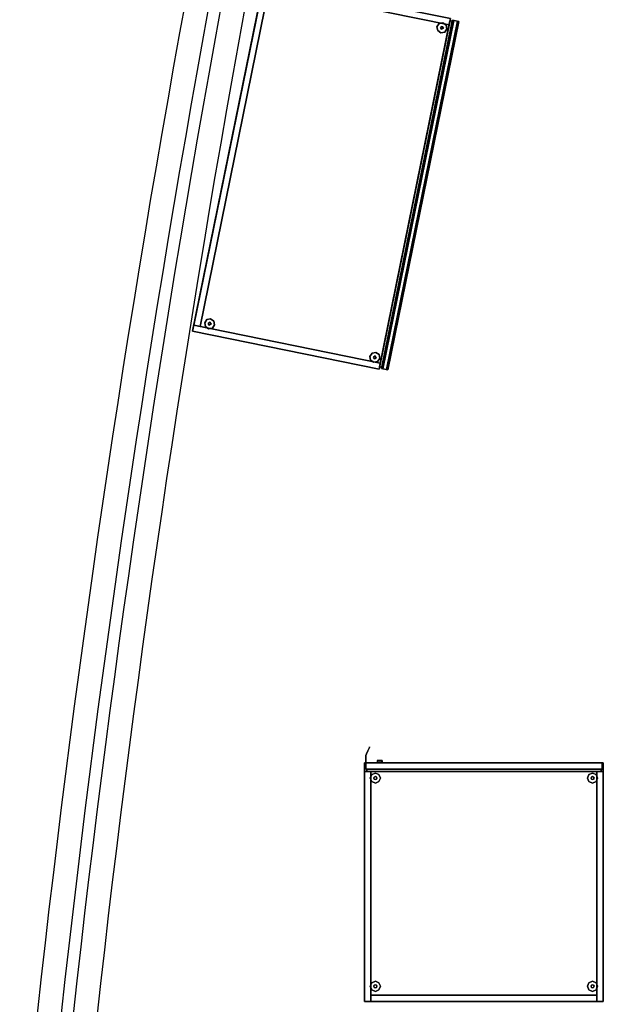
# Model space of a CAD drawing. Units: millimetres. Extents: x 56432 to 174214, y -15549 to 74656.
# Drawn here: x 82877 to 84344, y 45078 to 47555 of the extents above; entities that cross this region are included whole.
import ezdxf

# ---------------------------------------------------------------- set-up
doc = ezdxf.new("R2010")
doc.units = ezdxf.units.MM
doc.header["$LTSCALE"] = 50
doc.layers.add('IPXLIBROS', color=8, linetype='Continuous')

msp = doc.modelspace()

# ---------------------------------------------------------------- linework, layer by layer
at = {"layer": 'IPXLIBROS'}
for centre, radius, start, end in [((118733.393, 41112.209), 36028.996, 165.6607858, 174.3884866), ((118733.393, 41112.209), 35968.996, 165.6607858, 174.3884866), ((118759.684, 41108.498), 35965.405, 165.6617777, 174.3866966), ((118759.684, 41108.498), 35905.405, 165.6617777, 174.3866966)]:
    msp.add_arc(centre, radius, start, end, dxfattribs=at)
for points, invisible_edges in [([(83311.79, 46771.037, 1072.3), (83491.224, 47652.984, 1072.3), (83491.225, 47652.983, 1092.2), (83311.791, 46771.037, 1092.2)], 4), ([(83311.791, 46771.037, 1066.8), (83491.225, 47652.983, 1066.8), (83491.224, 47652.984, 1072.3), (83311.79, 46771.037, 1072.3)], 4), ([(83311.791, 46771.037, 1092.2), (83491.225, 47652.983, 1092.2), (83959.913, 47557.627, 1092.2)], 12), ([(83959.913, 47557.627, 1066.8), (83491.225, 47652.983, 1066.8), (83311.791, 46771.037, 1066.8)], 12), ([(83780.48, 46675.682, 1092.2), (83311.791, 46771.037, 1092.2), (83959.913, 47557.627, 1092.2)], 2), ([(83959.913, 47557.627, 1066.8), (83311.791, 46771.037, 1066.8), (83780.48, 46675.682, 1066.8)], 1), ([(83959.913, 47557.627, 1072.3), (83780.48, 46675.682, 1072.3), (83780.48, 46675.682, 1092.2), (83959.913, 47557.627, 1092.2)], 4), ([(83959.913, 47557.627, 1066.8), (83780.48, 46675.682, 1066.8), (83780.48, 46675.682, 1072.3), (83959.913, 47557.627, 1072.3)], 4), ([(83786.65, 46677.342, 361.95), (83786.65, 46677.342, 346.075), (83964.944, 47553.687, 346.075), (83964.944, 47553.687, 361.95)], 4), ([(83786.65, 46677.342, 346.075), (83802.33, 46674.152, 346.075), (83980.625, 47550.497, 346.075), (83964.944, 47553.687, 346.075)], 4), ([(83789.761, 46676.709, 361.95), (83786.65, 46677.342, 361.95), (83964.944, 47553.687, 361.95), (83968.055, 47553.055, 361.95)], 5), ([(83789.761, 46676.709, 711.199), (83786.65, 46677.342, 711.199), (83964.944, 47553.687, 711.199), (83968.055, 47553.055, 711.199)], 5), ([(83786.65, 46677.342, 695.324), (83802.33, 46674.152, 695.324), (83980.625, 47550.497, 695.324), (83964.944, 47553.687, 695.324)], 4), ([(83786.65, 46677.342, 711.199), (83786.65, 46677.342, 695.324), (83964.944, 47553.687, 695.324), (83964.944, 47553.687, 711.199)], 4), ([(83786.65, 46677.342, 1060.449), (83786.65, 46677.342, 1044.574), (83964.944, 47553.687, 1044.574), (83964.944, 47553.687, 1060.449)], 4), ([(83786.65, 46677.342, 1076.324), (83802.33, 46674.152, 1076.324), (83980.625, 47550.497, 1076.324), (83964.944, 47553.687, 1076.324)], 4), ([(83789.761, 46676.709, 1092.199), (83786.65, 46677.342, 1092.199), (83964.944, 47553.687, 1092.199), (83968.055, 47553.055, 1092.199)], 5), ([(83799.219, 46674.785, 349.25), (83789.761, 46676.709, 349.25), (83968.055, 47553.055, 349.25), (83977.513, 47551.13, 349.25)], 4), ([(83789.761, 46676.709, 349.25), (83789.761, 46676.709, 361.95), (83968.055, 47553.055, 361.95), (83968.055, 47553.055, 349.25)], 4), ([(83789.761, 46676.709, 698.499), (83789.761, 46676.709, 711.199), (83968.055, 47553.055, 711.199), (83968.055, 47553.055, 698.499)], 4), ([(83799.219, 46674.785, 698.499), (83789.761, 46676.709, 698.499), (83968.055, 47553.055, 698.499), (83977.513, 47551.13, 698.499)], 4), ([(83799.219, 46674.785, 1079.499), (83789.761, 46676.709, 1079.499), (83968.055, 47553.055, 1079.499), (83977.513, 47551.13, 1079.499)], 4), ([(83789.761, 46676.709, 1079.499), (83789.761, 46676.709, 1092.199), (83968.055, 47553.055, 1092.199), (83968.055, 47553.055, 1079.499)], 4), ([(83802.33, 46674.152, 353.695), (83799.219, 46674.785, 353.695), (83977.513, 47551.13, 353.695), (83980.625, 47550.497, 353.695)], 4), ([(83799.219, 46674.785, 353.695), (83799.219, 46674.785, 349.25), (83977.513, 47551.13, 349.25), (83977.513, 47551.13, 353.695)], 4), ([(83799.219, 46674.785, 702.944), (83799.219, 46674.785, 698.499), (83977.513, 47551.13, 698.499), (83977.513, 47551.13, 702.944)], 4), ([(83802.33, 46674.152, 702.944), (83799.219, 46674.785, 702.944), (83977.513, 47551.13, 702.944), (83980.625, 47550.497, 702.944)], 4), ([(83802.33, 46674.152, 1083.944), (83799.219, 46674.785, 1083.944), (83977.513, 47551.13, 1083.944), (83980.625, 47550.497, 1083.944)], 4), ([(83799.219, 46674.785, 1083.944), (83799.219, 46674.785, 1079.499), (83977.513, 47551.13, 1079.499), (83977.513, 47551.13, 1083.944)], 4), ([(83802.33, 46674.152, 346.075), (83802.33, 46674.152, 353.695), (83980.625, 47550.497, 353.695), (83980.625, 47550.497, 346.075)], 4), ([(83802.33, 46674.152, 695.324), (83802.33, 46674.152, 702.944), (83980.625, 47550.497, 702.944), (83980.625, 47550.497, 695.324)], 4), ([(83802.33, 46674.152, 1076.324), (83802.33, 46674.152, 1083.944), (83980.625, 47550.497, 1083.944), (83980.625, 47550.497, 1076.324)], 4), ([(83968.055, 47553.055, 361.95), (83964.944, 47553.687, 346.075), (83964.944, 47553.687, 361.95)], 1), ([(83968.055, 47553.055, 349.25), (83964.944, 47553.687, 346.075), (83968.055, 47553.055, 361.95)], 3), ([(83968.055, 47553.055, 349.25), (83980.625, 47550.497, 346.075), (83964.944, 47553.687, 346.075)], 13), ([(83968.055, 47553.055, 711.199), (83964.944, 47553.687, 695.324), (83964.944, 47553.687, 711.199)], 1), ([(83968.055, 47553.055, 698.499), (83964.944, 47553.687, 695.324), (83968.055, 47553.055, 711.199)], 3), ([(83968.055, 47553.055, 698.499), (83980.625, 47550.497, 695.324), (83964.944, 47553.687, 695.324)], 13), ([(83968.055, 47553.055, 1092.199), (83964.944, 47553.687, 1076.324), (83964.944, 47553.687, 1092.199)], 1), ([(83968.055, 47553.055, 1079.499), (83964.944, 47553.687, 1076.324), (83968.055, 47553.055, 1092.199)], 3), ([(83968.055, 47553.055, 1079.499), (83980.625, 47550.497, 1076.324), (83964.944, 47553.687, 1076.324)], 13), ([(83977.513, 47551.13, 349.25), (83980.625, 47550.497, 346.075), (83968.055, 47553.055, 349.25)], 3), ([(83977.513, 47551.13, 698.499), (83980.625, 47550.497, 695.324), (83968.055, 47553.055, 698.499)], 3), ([(83977.513, 47551.13, 1079.499), (83980.625, 47550.497, 1076.324), (83968.055, 47553.055, 1079.499)], 3), ([(83980.625, 47550.497, 346.075), (83977.513, 47551.13, 349.25), (83980.625, 47550.497, 353.695)], 3), ([(83980.625, 47550.497, 353.695), (83977.513, 47551.13, 349.25), (83977.513, 47551.13, 353.695)], 1), ([(83980.625, 47550.497, 695.324), (83977.513, 47551.13, 698.499), (83980.625, 47550.497, 702.944)], 3), ([(83980.625, 47550.497, 702.944), (83977.513, 47551.13, 698.499), (83977.513, 47551.13, 702.944)], 1), ([(83980.625, 47550.497, 1076.324), (83977.513, 47551.13, 1079.499), (83980.625, 47550.497, 1083.944)], 3), ([(83980.625, 47550.497, 1083.944), (83977.513, 47551.13, 1079.499), (83977.513, 47551.13, 1083.944)], 1), ([(83780.48, 46675.682, 1072.3), (83311.79, 46771.037, 1072.3), (83311.791, 46771.037, 1092.2), (83780.48, 46675.682, 1092.2)], 4), ([(83780.48, 46675.682, 1066.8), (83311.791, 46771.037, 1066.8), (83311.79, 46771.037, 1072.3), (83780.48, 46675.682, 1072.3)], 4), ([(83789.761, 46676.709, 349.25), (83802.33, 46674.152, 346.075), (83786.65, 46677.342, 346.075)], 13), ([(83789.761, 46676.709, 349.25), (83786.65, 46677.342, 346.075), (83789.761, 46676.709, 361.95)], 3), ([(83789.761, 46676.709, 361.95), (83786.65, 46677.342, 346.075), (83786.65, 46677.342, 361.95)], 1), ([(83789.761, 46676.709, 711.199), (83786.65, 46677.342, 695.324), (83786.65, 46677.342, 711.199)], 1), ([(83789.761, 46676.709, 698.499), (83786.65, 46677.342, 695.324), (83789.761, 46676.709, 711.199)], 3), ([(83789.761, 46676.709, 698.499), (83802.33, 46674.152, 695.324), (83786.65, 46677.342, 695.324)], 13), ([(83789.761, 46676.709, 1092.199), (83786.65, 46677.342, 1076.324), (83786.65, 46677.342, 1092.199)], 1), ([(83789.761, 46676.709, 1079.499), (83786.65, 46677.342, 1076.324), (83789.761, 46676.709, 1092.199)], 3), ([(83789.761, 46676.709, 1079.499), (83802.33, 46674.152, 1076.324), (83786.65, 46677.342, 1076.324)], 13), ([(83799.219, 46674.785, 349.25), (83802.33, 46674.152, 346.075), (83789.761, 46676.709, 349.25)], 3), ([(83799.219, 46674.785, 698.499), (83802.33, 46674.152, 695.324), (83789.761, 46676.709, 698.499)], 3), ([(83799.219, 46674.785, 1079.499), (83802.33, 46674.152, 1076.324), (83789.761, 46676.709, 1079.499)], 3), ([(83802.33, 46674.152, 346.075), (83799.219, 46674.785, 349.25), (83802.33, 46674.152, 353.695)], 3), ([(83802.33, 46674.152, 353.695), (83799.219, 46674.785, 349.25), (83799.219, 46674.785, 353.695)], 1), ([(83802.33, 46674.152, 702.944), (83799.219, 46674.785, 698.499), (83799.219, 46674.785, 702.944)], 1), ([(83802.33, 46674.152, 695.324), (83799.219, 46674.785, 698.499), (83802.33, 46674.152, 702.944)], 3), ([(83802.33, 46674.152, 1076.324), (83799.219, 46674.785, 1079.499), (83802.33, 46674.152, 1083.944)], 3), ([(83802.33, 46674.152, 1083.944), (83799.219, 46674.785, 1079.499), (83799.219, 46674.785, 1083.944)], 1), ([(83748.775, 45708.091, 923.925), (83748.775, 45708.091, 938.742), (83756.193, 45724.297, 939.678), (83756.703, 45725.412, 923.925)], 11), ([(83748.775, 45708.091, 909.108), (83748.775, 45708.091, 923.925), (83756.703, 45725.412, 923.925), (83756.193, 45724.297, 908.172)], 11), ([(83748.775, 45708.091, 894.292), (83748.775, 45708.091, 909.108), (83756.193, 45724.297, 908.172), (83754.673, 45720.976, 892.798)], 11), ([(83748.775, 45708.091, 938.742), (83748.775, 45708.091, 953.558), (83754.673, 45720.976, 955.052), (83756.193, 45724.297, 939.678)], 11), ([(83747.013, 45704.242, 864.658), (83748.775, 45708.091, 864.658), (83748.775, 45708.091, 983.192), (83747.013, 45704.242, 983.192)], 2), ([(83748.775, 45708.091, 879.475), (83748.775, 45708.091, 894.292), (83754.673, 45720.976, 892.798), (83752.18, 45715.53, 878.176)], 11), ([(83748.775, 45708.091, 953.558), (83748.775, 45708.091, 968.375), (83752.18, 45715.53, 969.674), (83754.673, 45720.976, 955.052)], 11), ([(83748.775, 45708.091, 864.658), (83748.775, 45708.091, 879.475), (83752.18, 45715.53, 878.176), (83748.775, 45708.091, 864.658)], 3), ([(83748.775, 45708.091, 968.375), (83748.775, 45708.091, 983.192), (83748.775, 45708.091, 983.192), (83752.18, 45715.53, 969.674)], 9), ([(84344.165, 45085.183, 1862.138), (83744.156, 45085.183, 1862.138), (83744.156, 45685.192, 1862.138)], 12), ([(84344.165, 45685.192, 1862.138), (84344.165, 45085.183, 1862.138), (83744.156, 45685.192, 1862.138)], 2), ([(83744.156, 45685.192, 1828.8), (83744.156, 45085.183, 1828.8), (84344.165, 45085.183, 1828.8)], 12), ([(83744.156, 45685.192, 1828.8), (84344.165, 45085.183, 1828.8), (84344.165, 45685.192, 1828.8)], 1), ([(83744.156, 45685.192, 1828.8), (84344.165, 45685.192, 1828.8), (84344.165, 45685.192, 1862.138), (83744.156, 45685.192, 1862.138)], 4), ([(83744.156, 45085.183, 1828.8), (83744.156, 45685.192, 1828.8), (83744.156, 45685.192, 1862.138), (83744.156, 45085.183, 1862.138)], 4), ([(83775.906, 45691.542, 904.875), (83777.765, 45691.542, 909.365), (83777.765, 45685.192, 909.365), (83775.906, 45685.192, 904.875)], 8), ([(83777.765, 45691.542, 900.385), (83775.906, 45691.542, 904.875), (83775.906, 45685.192, 904.875), (83777.765, 45685.192, 900.385)], 8), ([(83782.256, 45691.542, 898.525), (83777.765, 45691.542, 900.385), (83777.765, 45685.192, 900.385), (83782.256, 45685.192, 898.525)], 8), ([(83777.765, 45691.542, 909.365), (83782.256, 45691.542, 911.225), (83782.256, 45685.192, 911.225), (83777.765, 45685.192, 909.365)], 8), ([(83786.746, 45691.542, 900.385), (83782.256, 45691.542, 898.525), (83782.256, 45685.192, 898.525), (83786.746, 45685.192, 900.385)], 8), ([(83782.256, 45691.542, 911.225), (83786.746, 45691.542, 909.365), (83786.746, 45685.192, 909.365), (83782.256, 45685.192, 911.225)], 8), ([(83786.746, 45691.542, 909.365), (83788.606, 45691.542, 904.875), (83788.606, 45685.192, 904.875), (83786.746, 45685.192, 909.365)], 8), ([(83788.606, 45691.542, 904.875), (83786.746, 45691.542, 900.385), (83786.746, 45685.192, 900.385), (83788.606, 45685.192, 904.875)], 8), ([(84344.165, 45685.192, 1828.8), (84344.165, 45085.183, 1828.8), (84344.165, 45085.183, 1862.138), (84344.165, 45685.192, 1862.138)], 4), ([(83762.163, 45656.072, 12.7), (83758.443, 45647.092, 12.7), (83758.443, 45647.092), (83762.163, 45656.072)], 8), ([(83771.143, 45659.792, 12.7), (83762.163, 45656.072, 12.7), (83762.163, 45656.072), (83771.143, 45659.792)], 8), ([(83768.449, 45649.786, 22.86), (83767.333, 45647.092, 22.86), (83767.333, 45647.092, 12.7), (83768.449, 45649.786, 12.7)], 8), ([(83771.143, 45650.902, 22.86), (83768.449, 45649.786, 22.86), (83768.449, 45649.786, 12.7), (83771.143, 45650.902, 12.7)], 8), ([(83780.123, 45656.072, 12.7), (83771.143, 45659.792, 12.7), (83771.143, 45659.792), (83780.123, 45656.072)], 8), ([(83773.837, 45649.786, 22.86), (83771.143, 45650.902, 22.86), (83771.143, 45650.902, 12.7), (83773.837, 45649.786, 12.7)], 8), ([(83774.953, 45647.092, 22.86), (83773.837, 45649.786, 22.86), (83773.837, 45649.786, 12.7), (83774.953, 45647.092, 12.7)], 8), ([(83783.843, 45647.092, 12.7), (83780.123, 45656.072, 12.7), (83780.123, 45656.072), (83783.843, 45647.092)], 8), ([(84308.197, 45656.072, 12.7), (84304.477, 45647.092, 12.7), (84304.477, 45647.092), (84308.197, 45656.072)], 8), ([(84317.177, 45659.792, 12.7), (84308.197, 45656.072, 12.7), (84308.197, 45656.072), (84317.177, 45659.792)], 8), ([(84314.483, 45649.786, 22.86), (84313.367, 45647.092, 22.86), (84313.367, 45647.092, 12.7), (84314.483, 45649.786, 12.7)], 8), ([(84317.177, 45650.902, 22.86), (84314.483, 45649.786, 22.86), (84314.483, 45649.786, 12.7), (84317.177, 45650.902, 12.7)], 8), ([(84326.157, 45656.072, 12.7), (84317.177, 45659.792, 12.7), (84317.177, 45659.792), (84326.157, 45656.072)], 8), ([(84319.871, 45649.786, 22.86), (84317.177, 45650.902, 22.86), (84317.177, 45650.902, 12.7), (84319.871, 45649.786, 12.7)], 8), ([(84320.987, 45647.092, 22.86), (84319.871, 45649.786, 22.86), (84319.871, 45649.786, 12.7), (84320.987, 45647.092, 12.7)], 8), ([(84329.877, 45647.092, 12.7), (84326.157, 45656.072, 12.7), (84326.157, 45656.072), (84329.877, 45647.092)], 8), ([(83758.443, 45647.092, 12.7), (83762.163, 45638.111, 12.7), (83762.163, 45638.111), (83758.443, 45647.092)], 8), ([(83762.163, 45638.111, 12.7), (83771.143, 45634.392, 12.7), (83771.143, 45634.392), (83762.163, 45638.111)], 8), ([(83767.333, 45647.092, 22.86), (83768.449, 45644.397, 22.86), (83768.449, 45644.397, 12.7), (83767.333, 45647.092, 12.7)], 8), ([(83768.449, 45644.397, 22.86), (83771.143, 45643.282, 22.86), (83771.143, 45643.282, 12.7), (83768.449, 45644.397, 12.7)], 8), ([(83771.143, 45643.282, 22.86), (83773.837, 45644.397, 22.86), (83773.837, 45644.397, 12.7), (83771.143, 45643.282, 12.7)], 8), ([(83771.143, 45634.392, 12.7), (83780.123, 45638.111, 12.7), (83780.123, 45638.111), (83771.143, 45634.392)], 8), ([(83773.837, 45644.397, 22.86), (83774.953, 45647.092, 22.86), (83774.953, 45647.092, 12.7), (83773.837, 45644.397, 12.7)], 8), ([(83780.123, 45638.111, 12.7), (83783.843, 45647.092, 12.7), (83783.843, 45647.092), (83780.123, 45638.111)], 8), ([(84304.477, 45647.092, 12.7), (84308.197, 45638.111, 12.7), (84308.197, 45638.111), (84304.477, 45647.092)], 8), ([(84308.197, 45638.111, 12.7), (84317.177, 45634.392, 12.7), (84317.177, 45634.392), (84308.197, 45638.111)], 8), ([(84313.367, 45647.092, 22.86), (84314.483, 45644.397, 22.86), (84314.483, 45644.397, 12.7), (84313.367, 45647.092, 12.7)], 8), ([(84314.483, 45644.397, 22.86), (84317.177, 45643.282, 22.86), (84317.177, 45643.282, 12.7), (84314.483, 45644.397, 12.7)], 8), ([(84317.177, 45643.282, 22.86), (84319.871, 45644.397, 22.86), (84319.871, 45644.397, 12.7), (84317.177, 45643.282, 12.7)], 8), ([(84317.177, 45634.392, 12.7), (84326.157, 45638.111, 12.7), (84326.157, 45638.111), (84317.177, 45634.392)], 8), ([(84319.871, 45644.397, 22.86), (84320.987, 45647.092, 22.86), (84320.987, 45647.092, 12.7), (84319.871, 45644.397, 12.7)], 8), ([(84326.157, 45638.111, 12.7), (84329.877, 45647.092, 12.7), (84329.877, 45647.092), (84326.157, 45638.111)], 8), ([(83762.163, 45132.263, 12.7), (83758.443, 45123.283, 12.7), (83758.443, 45123.283), (83762.163, 45132.263)], 8), ([(83771.143, 45135.983, 12.7), (83762.163, 45132.263, 12.7), (83762.163, 45132.263), (83771.143, 45135.983)], 8), ([(83780.123, 45132.263, 12.7), (83771.143, 45135.983, 12.7), (83771.143, 45135.983), (83780.123, 45132.263)], 8), ([(83783.843, 45123.283, 12.7), (83780.123, 45132.263, 12.7), (83780.123, 45132.263), (83783.843, 45123.283)], 8), ([(84308.197, 45132.263, 12.7), (84304.477, 45123.283, 12.7), (84304.477, 45123.283), (84308.197, 45132.263)], 8), ([(84317.177, 45135.983, 12.7), (84308.197, 45132.263, 12.7), (84308.197, 45132.263), (84317.177, 45135.983)], 8), ([(84326.157, 45132.263, 12.7), (84317.177, 45135.983, 12.7), (84317.177, 45135.983), (84326.157, 45132.263)], 8), ([(84329.877, 45123.283, 12.7), (84326.157, 45132.263, 12.7), (84326.157, 45132.263), (84329.877, 45123.283)], 8), ([(83758.443, 45123.283, 12.7), (83762.163, 45114.302, 12.7), (83762.163, 45114.302), (83758.443, 45123.283)], 8), ([(83762.163, 45114.302, 12.7), (83771.143, 45110.583, 12.7), (83771.143, 45110.583), (83762.163, 45114.302)], 8), ([(83768.449, 45125.977, 22.86), (83767.333, 45123.283, 22.86), (83767.333, 45123.283, 12.7), (83768.449, 45125.977, 12.7)], 8), ([(83767.333, 45123.283, 22.86), (83768.449, 45120.588, 22.86), (83768.449, 45120.588, 12.7), (83767.333, 45123.283, 12.7)], 8), ([(83771.143, 45127.093, 22.86), (83768.449, 45125.977, 22.86), (83768.449, 45125.977, 12.7), (83771.143, 45127.093, 12.7)], 8), ([(83768.449, 45120.588, 22.86), (83771.143, 45119.473, 22.86), (83771.143, 45119.473, 12.7), (83768.449, 45120.588, 12.7)], 8), ([(83773.837, 45125.977, 22.86), (83771.143, 45127.093, 22.86), (83771.143, 45127.093, 12.7), (83773.837, 45125.977, 12.7)], 8), ([(83771.143, 45119.473, 22.86), (83773.837, 45120.588, 22.86), (83773.837, 45120.588, 12.7), (83771.143, 45119.473, 12.7)], 8), ([(83771.143, 45110.583, 12.7), (83780.123, 45114.302, 12.7), (83780.123, 45114.302), (83771.143, 45110.583)], 8), ([(83774.953, 45123.283, 22.86), (83773.837, 45125.977, 22.86), (83773.837, 45125.977, 12.7), (83774.953, 45123.283, 12.7)], 8), ([(83773.837, 45120.588, 22.86), (83774.953, 45123.283, 22.86), (83774.953, 45123.283, 12.7), (83773.837, 45120.588, 12.7)], 8), ([(83780.123, 45114.302, 12.7), (83783.843, 45123.283, 12.7), (83783.843, 45123.283), (83780.123, 45114.302)], 8), ([(84304.477, 45123.283, 12.7), (84308.197, 45114.302, 12.7), (84308.197, 45114.302), (84304.477, 45123.283)], 8), ([(84308.197, 45114.302, 12.7), (84317.177, 45110.583, 12.7), (84317.177, 45110.583), (84308.197, 45114.302)], 8), ([(84314.483, 45125.977, 22.86), (84313.367, 45123.283, 22.86), (84313.367, 45123.283, 12.7), (84314.483, 45125.977, 12.7)], 8), ([(84313.367, 45123.283, 22.86), (84314.483, 45120.588, 22.86), (84314.483, 45120.588, 12.7), (84313.367, 45123.283, 12.7)], 8), ([(84317.177, 45127.093, 22.86), (84314.483, 45125.977, 22.86), (84314.483, 45125.977, 12.7), (84317.177, 45127.093, 12.7)], 8), ([(84314.483, 45120.588, 22.86), (84317.177, 45119.473, 22.86), (84317.177, 45119.473, 12.7), (84314.483, 45120.588, 12.7)], 8), ([(84319.871, 45125.977, 22.86), (84317.177, 45127.093, 22.86), (84317.177, 45127.093, 12.7), (84319.871, 45125.977, 12.7)], 8), ([(84317.177, 45119.473, 22.86), (84319.871, 45120.588, 22.86), (84319.871, 45120.588, 12.7), (84317.177, 45119.473, 12.7)], 8), ([(84317.177, 45110.583, 12.7), (84326.157, 45114.302, 12.7), (84326.157, 45114.302), (84317.177, 45110.583)], 8), ([(84320.987, 45123.283, 22.86), (84319.871, 45125.977, 22.86), (84319.871, 45125.977, 12.7), (84320.987, 45123.283, 12.7)], 8), ([(84319.871, 45120.588, 22.86), (84320.987, 45123.283, 22.86), (84320.987, 45123.283, 12.7), (84319.871, 45120.588, 12.7)], 8), ([(84326.157, 45114.302, 12.7), (84329.877, 45123.283, 12.7), (84329.877, 45123.283), (84326.157, 45114.302)], 8), ([(84344.165, 45085.183, 1828.8), (83744.156, 45085.183, 1828.8), (83744.156, 45085.183, 1862.138), (84344.165, 45085.183, 1862.138)], 4)]:
    msp.add_3dface(points, dxfattribs=dict(at, invisible_edges=invisible_edges))
for points in [[(83488.06, 47637.427, 19.05), (83488.06, 47637.427, 1066.8), (83314.956, 46786.594, 1066.8), (83314.956, 46786.594, 19.05)], [(83314.956, 46786.594, 19.05), (83330.512, 46783.429, 19.05), (83503.616, 47634.262, 19.05), (83488.06, 47637.427, 19.05)], [(83314.956, 46786.594, 1066.8), (83488.06, 47637.427, 1066.8), (83503.616, 47634.262, 1066.8), (83330.512, 46783.429, 1066.8)], [(83330.512, 46783.429, 19.05), (83330.512, 46783.429, 1066.8), (83503.616, 47634.262, 1066.8), (83503.616, 47634.262, 19.05)], [(83488.06, 47637.427, 19.05), (83956.748, 47542.071, 19.05), (83959.913, 47557.627, 19.05), (83491.225, 47652.983, 19.05)], [(83488.06, 47637.427, 1066.8), (83491.225, 47652.983, 1066.8), (83959.913, 47557.627, 1066.8), (83956.748, 47542.071, 1066.8)], [(83488.06, 47637.427, 19.05), (83488.06, 47637.427, 1066.8), (83956.748, 47542.071, 1066.8), (83956.748, 47542.071, 19.05)], [(83956.748, 47542.071, 19.05), (83956.748, 47542.071, 1066.8), (83959.913, 47557.627, 1066.8), (83959.913, 47557.627, 19.05)], [(83958.774, 47552.027, 19.05), (83958.774, 47552.027, 1092.2), (83781.753, 46681.251, 1092.2), (83781.619, 46681.282, 19.05)], [(83781.619, 46681.282, 19.05), (83787.219, 46680.143, 19.05), (83964.374, 47550.887, 19.05), (83958.774, 47552.027, 19.05)], [(83781.619, 46681.282, 368.299), (83787.219, 46680.143, 368.299), (83964.374, 47550.887, 368.299), (83958.774, 47552.027, 368.299)], [(83781.619, 46681.282, 717.549), (83787.219, 46680.143, 717.549), (83964.374, 47550.887, 717.549), (83958.774, 47552.027, 717.549)], [(83781.753, 46681.251, 1092.2), (83958.774, 47552.027, 1092.2), (83964.374, 47550.887, 1092.2), (83787.976, 46679.985, 1092.2)], [(83964.944, 47553.687, 717.549), (83964.944, 47553.687, 1044.574), (83786.65, 46677.342, 1044.574), (83786.65, 46677.342, 717.549)], [(83964.944, 47553.687, 19.05), (83964.944, 47553.687, 346.075), (83786.65, 46677.342, 346.075), (83786.65, 46677.342, 19.05)], [(83964.944, 47553.687, 368.299), (83964.944, 47553.687, 695.324), (83786.65, 46677.342, 695.324), (83786.65, 46677.342, 368.299)], [(83786.65, 46677.342, 346.075), (83964.944, 47553.687, 346.075), (83980.625, 47550.497, 346.075), (83802.33, 46674.152, 346.075)], [(83786.65, 46677.342, 695.324), (83964.944, 47553.687, 695.324), (83980.625, 47550.497, 695.324), (83802.33, 46674.152, 695.324)], [(83786.65, 46677.342, 1076.324), (83964.944, 47553.687, 1076.324), (83980.625, 47550.497, 1076.324), (83802.33, 46674.152, 1076.324)], [(83787.219, 46680.143, 19.05), (83787.976, 46679.985, 1092.2), (83964.374, 47550.887, 1092.2), (83964.374, 47550.887, 19.05)], [(83802.33, 46674.152, 717.549), (83802.33, 46674.152, 1076.324), (83980.625, 47550.497, 1076.324), (83980.625, 47550.497, 717.549)], [(83802.33, 46674.152, 19.05), (83802.33, 46674.152, 346.075), (83980.625, 47550.497, 346.075), (83980.625, 47550.497, 19.05)], [(83802.33, 46674.152, 368.299), (83802.33, 46674.152, 695.324), (83980.625, 47550.497, 695.324), (83980.625, 47550.497, 368.299)], [(83931.469, 47545.038, 12.7), (83926.034, 47536.98, 12.7), (83926.034, 47536.98), (83931.469, 47545.038)], [(83926.034, 47536.98, 12.7), (83927.888, 47527.438, 12.7), (83927.888, 47527.438), (83926.034, 47536.98)], [(83941.011, 47546.893, 12.7), (83931.469, 47545.038, 12.7), (83931.469, 47545.038), (83941.011, 47546.893)], [(83939.238, 47538.181, 22.86), (83934.745, 47535.207, 22.86), (83934.745, 47535.207, 12.7), (83939.238, 47538.181, 12.7)], [(83934.745, 47535.207, 22.86), (83937.719, 47530.714, 22.86), (83937.719, 47530.714, 12.7), (83934.745, 47535.207, 12.7)], [(83937.719, 47530.714, 22.86), (83942.212, 47533.688, 22.86), (83942.212, 47533.688, 12.7), (83937.719, 47530.714, 12.7)], [(83942.212, 47533.688, 22.86), (83939.238, 47538.181, 22.86), (83939.238, 47538.181, 12.7), (83942.212, 47533.688, 12.7)], [(83949.069, 47541.457, 12.7), (83941.011, 47546.893, 12.7), (83941.011, 47546.893), (83949.069, 47541.457)], [(83945.488, 47523.857, 12.7), (83950.924, 47531.916, 12.7), (83950.924, 47531.916), (83945.488, 47523.857)], [(83950.924, 47531.916, 12.7), (83949.069, 47541.457, 12.7), (83949.069, 47541.457), (83950.924, 47531.916)], [(83964.374, 47550.887, 19.05), (83964.374, 47550.887, 1092.2), (83958.774, 47552.027, 1092.2), (83958.774, 47552.027, 19.05)], [(83964.944, 47553.687, 717.549), (83964.944, 47553.687, 1076.324), (83980.625, 47550.497, 1076.324), (83980.625, 47550.497, 717.549)], [(83964.944, 47553.687, 19.05), (83964.944, 47553.687, 346.075), (83980.625, 47550.497, 346.075), (83980.625, 47550.497, 19.05)], [(83964.944, 47553.687, 368.299), (83964.944, 47553.687, 695.324), (83980.625, 47550.497, 695.324), (83980.625, 47550.497, 368.299)], [(83927.888, 47527.438, 12.7), (83935.947, 47522.003, 12.7), (83935.947, 47522.003), (83927.888, 47527.438)], [(83935.947, 47522.003, 12.7), (83945.488, 47523.857, 12.7), (83945.488, 47523.857), (83935.947, 47522.003)], [(83347.497, 46800.478, 12.7), (83342.061, 46792.419, 12.7), (83342.061, 46792.419), (83347.497, 46800.478)], [(83342.061, 46792.419, 12.7), (83343.916, 46782.878, 12.7), (83343.916, 46782.878), (83342.061, 46792.419)], [(83357.038, 46802.332, 12.7), (83347.497, 46800.478, 12.7), (83347.497, 46800.478), (83357.038, 46802.332)], [(83355.266, 46793.621, 22.86), (83350.773, 46790.647, 22.86), (83350.773, 46790.647, 12.7), (83355.266, 46793.621, 12.7)], [(83350.773, 46790.647, 22.86), (83353.747, 46786.154, 22.86), (83353.747, 46786.154, 12.7), (83350.773, 46790.647, 12.7)], [(83353.747, 46786.154, 22.86), (83358.24, 46789.128, 22.86), (83358.24, 46789.128, 12.7), (83353.747, 46786.154, 12.7)], [(83358.24, 46789.128, 22.86), (83355.266, 46793.621, 22.86), (83355.266, 46793.621, 12.7), (83358.24, 46789.128, 12.7)], [(83365.097, 46796.897, 12.7), (83357.038, 46802.332, 12.7), (83357.038, 46802.332), (83365.097, 46796.897)], [(83366.952, 46787.355, 12.7), (83365.097, 46796.897, 12.7), (83365.097, 46796.897), (83366.952, 46787.355)], [(83314.956, 46786.594, 19.05), (83314.956, 46786.594, 1066.8), (83311.791, 46771.037, 1066.8), (83311.791, 46771.037, 19.05)], [(83311.791, 46771.037, 1066.8), (83314.956, 46786.594, 1066.8), (83783.645, 46691.238, 1066.8), (83780.48, 46675.682, 1066.8)], [(83311.791, 46771.037, 19.05), (83311.791, 46771.037, 1066.8), (83780.48, 46675.682, 1066.8), (83780.48, 46675.682, 19.05)], [(83314.956, 46786.594, 19.05), (83314.956, 46786.594, 1066.8), (83330.512, 46783.429, 1066.8), (83330.512, 46783.429, 19.05)], [(83783.645, 46691.238, 19.05), (83783.645, 46691.238, 1066.8), (83314.956, 46786.594, 1066.8), (83314.956, 46786.594, 19.05)], [(83343.916, 46782.878, 12.7), (83351.975, 46777.442, 12.7), (83351.975, 46777.442), (83343.916, 46782.878)], [(83351.975, 46777.442, 12.7), (83361.516, 46779.297, 12.7), (83361.516, 46779.297), (83351.975, 46777.442)], [(83361.516, 46779.297, 12.7), (83366.952, 46787.355, 12.7), (83366.952, 46787.355), (83361.516, 46779.297)], [(83762.796, 46715.984, 12.7), (83757.361, 46707.926, 12.7), (83757.361, 46707.926), (83762.796, 46715.984)], [(83772.338, 46717.839, 12.7), (83762.796, 46715.984, 12.7), (83762.796, 46715.984), (83772.338, 46717.839)], [(83780.396, 46712.403, 12.7), (83772.338, 46717.839, 12.7), (83772.338, 46717.839), (83780.396, 46712.403)], [(83757.361, 46707.926, 12.7), (83759.216, 46698.384, 12.7), (83759.216, 46698.384), (83757.361, 46707.926)], [(83759.216, 46698.384, 12.7), (83767.274, 46692.949, 12.7), (83767.274, 46692.949), (83759.216, 46698.384)], [(83770.566, 46709.127, 22.86), (83766.072, 46706.153, 22.86), (83766.072, 46706.153, 12.7), (83770.566, 46709.127, 12.7)], [(83766.072, 46706.153, 22.86), (83769.046, 46701.66, 22.86), (83769.046, 46701.66, 12.7), (83766.072, 46706.153, 12.7)], [(83767.274, 46692.949, 12.7), (83776.816, 46694.803, 12.7), (83776.816, 46694.803), (83767.274, 46692.949)], [(83769.046, 46701.66, 22.86), (83773.539, 46704.634, 22.86), (83773.539, 46704.634, 12.7), (83769.046, 46701.66, 12.7)], [(83773.539, 46704.634, 22.86), (83770.566, 46709.127, 22.86), (83770.566, 46709.127, 12.7), (83773.539, 46704.634, 12.7)], [(83776.816, 46694.803, 12.7), (83782.251, 46702.862, 12.7), (83782.251, 46702.862), (83776.816, 46694.803)], [(83782.251, 46702.862, 12.7), (83780.396, 46712.403, 12.7), (83780.396, 46712.403), (83782.251, 46702.862)], [(83780.48, 46675.682, 19.05), (83780.48, 46675.682, 1066.8), (83783.645, 46691.238, 1066.8), (83783.645, 46691.238, 19.05)], [(83781.619, 46681.282, 19.05), (83781.753, 46681.251, 1092.2), (83787.976, 46679.985, 1092.2), (83787.219, 46680.143, 19.05)], [(83786.65, 46677.342, 717.549), (83786.65, 46677.342, 1076.324), (83802.33, 46674.152, 1076.324), (83802.33, 46674.152, 717.549)], [(83786.65, 46677.342, 19.05), (83786.65, 46677.342, 346.075), (83802.33, 46674.152, 346.075), (83802.33, 46674.152, 19.05)], [(83786.65, 46677.342, 368.299), (83786.65, 46677.342, 695.324), (83802.33, 46674.152, 695.324), (83802.33, 46674.152, 368.299)], [(83747.013, 45685.192, 864.658), (83747.013, 45704.242, 864.658), (83747.013, 45704.242, 983.192), (83747.013, 45685.192, 983.192)], [(83747.013, 45685.192, 19.05), (83747.013, 45685.192, 1828.8), (83747.013, 45669.19, 1828.8), (83747.013, 45669.19, 19.05)], [(84341.307, 45685.192, 19.05), (84341.307, 45685.192, 1828.8), (83747.013, 45685.192, 1828.8), (83747.013, 45685.192, 19.05)], [(84341.307, 45669.19, 1828.8), (83747.013, 45669.19, 1828.8), (83747.013, 45685.192, 1828.8), (84341.307, 45685.192, 1828.8)], [(84341.307, 45669.19, 19.05), (84341.307, 45669.19, 1828.8), (84341.307, 45685.192, 1828.8), (84341.307, 45685.192, 19.05)], [(83744.156, 45663.475, 19.05), (83744.156, 45663.475, 1828.8), (83744.156, 45085.183, 1828.8), (83744.156, 45085.183, 19.05)], [(83760.031, 45663.475, 19.05), (83760.031, 45663.475, 1828.8), (83744.156, 45663.475, 1828.8), (83744.156, 45663.475, 19.05)], [(83760.031, 45085.183, 19.05), (83760.031, 45663.475, 19.05), (83744.156, 45663.475, 19.05), (83744.156, 45085.183, 19.05)], [(83760.031, 45085.183, 1828.8), (83744.156, 45085.183, 1828.8), (83744.156, 45663.475, 1828.8), (83760.031, 45663.475, 1828.8)], [(83747.013, 45669.19, 19.05), (83747.013, 45669.19, 1828.8), (84341.307, 45669.19, 1828.8), (84341.307, 45669.19, 19.05)], [(83749.871, 45669.19, 19.05), (83749.871, 45669.19, 1828.8), (83749.871, 45663.475, 1828.8), (83749.871, 45663.475, 19.05)], [(84338.45, 45669.19, 19.05), (84338.45, 45669.19, 1828.8), (83749.871, 45669.19, 1828.8), (83749.871, 45669.19, 19.05)], [(84338.45, 45663.475, 19.05), (84338.45, 45669.19, 19.05), (83749.871, 45669.19, 19.05), (83749.871, 45663.475, 19.05)], [(84338.45, 45663.475, 1828.8), (83749.871, 45663.475, 1828.8), (83749.871, 45669.19, 1828.8), (84338.45, 45669.19, 1828.8)], [(83749.871, 45663.475, 19.05), (83749.871, 45663.475, 1828.8), (84338.45, 45663.475, 1828.8), (84338.45, 45663.475, 19.05)], [(83760.031, 45085.183, 19.05), (83760.031, 45085.183, 1828.8), (83760.031, 45663.475, 1828.8), (83760.031, 45663.475, 19.05)], [(84328.29, 45663.475, 19.05), (84328.29, 45663.475, 1828.8), (84328.29, 45085.183, 1828.8), (84328.29, 45085.183, 19.05)], [(84344.165, 45663.475, 19.05), (84344.165, 45663.475, 1828.8), (84328.29, 45663.475, 1828.8), (84328.29, 45663.475, 19.05)], [(84344.165, 45085.183, 1828.8), (84328.29, 45085.183, 1828.8), (84328.29, 45663.475, 1828.8), (84344.165, 45663.475, 1828.8)], [(84338.45, 45663.475, 19.05), (84338.45, 45663.475, 1828.8), (84338.45, 45669.19, 1828.8), (84338.45, 45669.19, 19.05)], [(84344.165, 45085.183, 19.05), (84344.165, 45085.183, 1828.8), (84344.165, 45663.475, 1828.8), (84344.165, 45663.475, 19.05)], [(83744.156, 45085.183, 19.05), (83744.156, 45085.183, 1828.8), (83760.031, 45085.183, 1828.8), (83760.031, 45085.183, 19.05)], [(83760.031, 45101.058, 19.05), (83760.031, 45101.058, 1828.8), (83760.031, 45085.183, 1828.8), (83760.031, 45085.183, 19.05)], [(84328.29, 45101.058, 19.05), (84328.29, 45101.058, 1828.8), (83760.031, 45101.058, 1828.8), (83760.031, 45101.058, 19.05)], [(84328.29, 45085.183, 19.05), (84328.29, 45101.058, 19.05), (83760.031, 45101.058, 19.05), (83760.031, 45085.183, 19.05)], [(84328.29, 45085.183, 1828.8), (83760.031, 45085.183, 1828.8), (83760.031, 45101.058, 1828.8), (84328.29, 45101.058, 1828.8)], [(83760.031, 45085.183, 19.05), (83760.031, 45085.183, 1828.8), (84328.29, 45085.183, 1828.8), (84328.29, 45085.183, 19.05)], [(84328.29, 45085.183, 19.05), (84328.29, 45085.183, 1828.8), (84328.29, 45101.058, 1828.8), (84328.29, 45101.058, 19.05)], [(84328.29, 45085.183, 19.05), (84328.29, 45085.183, 1828.8), (84344.165, 45085.183, 1828.8), (84344.165, 45085.183, 19.05)]]:
    msp.add_3dface(points, dxfattribs=at)

doc.saveas('drawing.dxf')
